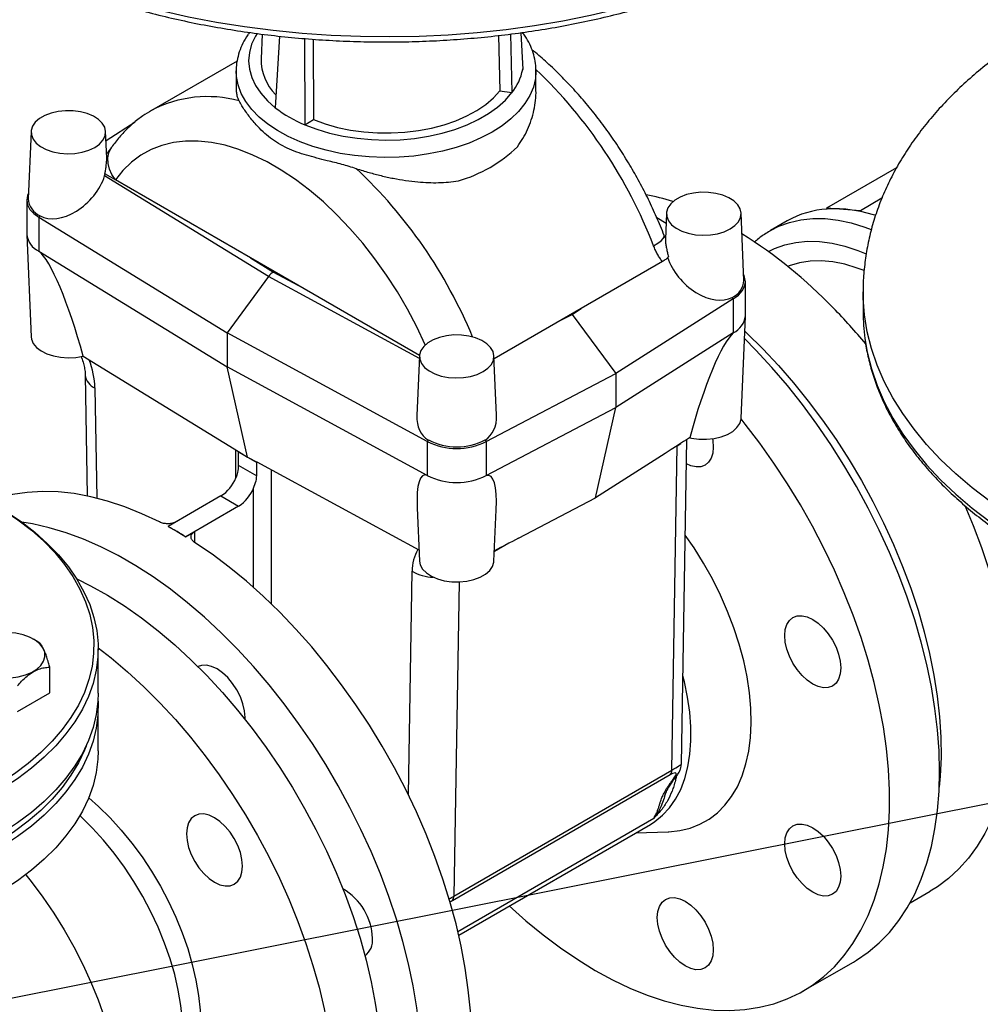
# Model space of a CAD drawing. Units: millimetres. Extents: x 0 to 1277, y 0 to 297.
# Drawn here: x 147 to 158, y 242 to 254 of the extents above; entities that cross this region are included whole.
import ezdxf

# ---------------------------------------------------------------- set-up
doc = ezdxf.new("R2010")
doc.units = ezdxf.units.MM
doc.linetypes.add('SLD-Sólida', pattern=[0])
doc.layers.add('COTAS_', color=5, linetype='SLD-Sólida')
doc.styles.get("Standard").update_dxf_attribs({"font": 'ARIALN.TTF'})
doc.dimstyles.new('SLDDIMSTYLE0', dxfattribs={"dimtxt": 0.18, "dimasz": 3.302, "dimexe": 0, "dimexo": 0.0625, "dimgap": 0, "dimtad": 0, "dimtih": 1, "dimtoh": 1, "dimdec": 0, "dimrnd": 1e-09, "dimzin": 0, "dimdsep": 46, "dimtxsty": 'Standard', "dimsah": 1, "dimcen": 0.09, "dimadec": 0, "dimazin": 0, "dimtfac": 3.302, "dimtdec": 0, "dimtofl": 0, "dimtmove": 0, "dimatfit": 3, "dimfxl": 1, "dimfrac": 2, "dimtolj": 1, "dimtzin": 0, "dimarcsym": 0})

msp = doc.modelspace()

# ---------------------------------------------------------------- linework, layer by layer
at = {"color": 7, "linetype": 'SLD-Sólida', "lineweight": 25}
for p, q in [((149.771, 253.503), (149.759, 253.204)), ((149.979, 253.478), (149.93, 252.619)), ((150.28, 253.449), (150.283, 252.415)), ((150.386, 253.442), (150.39, 252.476)), ((152.61, 253.486), (152.626, 252.822)), ((152.754, 253.504), (152.772, 252.8)), ((152.88, 253.519), (152.901, 253.078)), ((149.471, 253.179), (148.442, 252.585)), ((149.46, 253.06), (149.46, 252.828)), ((153.06, 252.828), (153.06, 253.06)), ((153.06, 253.06), (153.06, 253.052)), ((152.626, 252.822), (152.771, 252.8)), ((152.771, 252.8), (152.772, 252.8)), ((150.284, 252.415), (150.39, 252.476)), ((147.898, 252.226), (148.248, 252.449)), ((150.283, 252.415), (150.284, 252.415)), ((146.998, 252.332), (146.964, 251.525)), ((147.907, 252.017), (147.893, 252.332)), ((156.553, 251.416), (157.392, 251.901)), ((147.881, 251.8), (147.888, 251.823)), ((149.849, 250.591), (147.881, 251.8)), ((148.01, 251.752), (147.883, 251.826)), ((149.633, 250.815), (148.01, 251.752)), ((156.955, 251.386), (157.214, 251.536)), ((146.946, 251.509), (146.946, 251.1)), ((156.553, 251.416), (156.754, 251.401)), ((156.557, 251.402), (156.553, 251.416)), ((147.105, 251.322), (147.092, 251.305)), ((147.092, 251.305), (149.351, 249.917)), ((147.092, 251.305), (147.092, 250.896)), ((154.622, 251.229), (154.511, 251.297)), ((154.628, 251.352), (154.614, 251.036)), ((155.557, 250.546), (155.522, 251.352)), ((156.754, 251.401), (156.955, 251.386)), ((156.955, 251.386), (156.959, 251.372)), ((156.078, 251.26), (155.877, 251.144)), ((146.946, 251.093), (146.998, 249.869)), ((155.869, 251.139), (155.877, 251.144)), ((147.092, 250.896), (149.351, 249.508)), ((150.2, 250.488), (149.633, 250.815)), ((149.633, 250.815), (149.908, 250.646)), ((154.578, 250.771), (153.601, 250.207)), ((149.849, 250.591), (149.351, 249.917)), ((149.908, 250.646), (150.2, 250.488)), ((151.662, 249.644), (150.2, 250.488)), ((155.575, 250.121), (155.575, 250.529)), ((156.988, 250.41), (156.988, 250.165)), ((155.429, 250.325), (154.018, 249.427)), ((155.416, 250.342), (155.429, 250.325)), ((155.429, 250.325), (155.429, 249.917)), ((153.601, 250.207), (153.374, 250.076)), ((153.374, 250.076), (153.493, 250.138)), ((153.493, 250.138), (153.601, 250.207)), ((153.493, 250.138), (154.018, 249.427)), ((155.522, 248.89), (155.575, 250.114)), ((153.374, 250.076), (152.558, 249.604)), ((151.755, 248.613), (149.351, 249.917)), ((149.351, 249.917), (149.351, 249.508)), ((155.429, 249.917), (154.018, 249.019)), ((147.622, 249.638), (149.487, 248.492)), ((151.661, 249.64), (151.631, 248.923)), ((152.587, 248.927), (152.556, 249.64)), ((147.648, 249.409), (147.672, 247.958)), ((151.755, 248.204), (149.351, 249.508)), ((149.596, 248.425), (149.351, 249.508)), ((152.462, 248.613), (154.018, 249.427)), ((154.018, 249.427), (154.018, 249.019)), ((152.462, 248.204), (154.018, 249.019)), ((153.773, 247.935), (154.018, 249.019)), ((151.768, 248.63), (151.755, 248.613)), ((151.755, 248.613), (151.755, 248.204)), ((152.45, 248.63), (152.462, 248.613)), ((152.462, 248.613), (152.462, 248.204)), ((154.806, 244.739), (154.871, 248.634)), ((154.906, 248.656), (154.928, 248.652)), ((149.485, 248.489), (149.485, 248.328)), ((149.485, 248.489), (149.596, 248.425)), ((149.487, 248.492), (149.596, 248.425)), ((154.611, 248.469), (153.773, 247.935)), ((154.69, 244.665), (154.755, 248.558)), ((149.596, 248.425), (149.712, 248.362)), ((149.596, 248.425), (149.707, 248.361)), ((149.707, 248.2), (149.707, 248.361)), ((151.656, 247.308), (149.712, 248.362)), ((149.485, 248.328), (149.707, 248.2)), ((149.278, 247.958), (148.644, 247.592)), ((149.278, 247.958), (149.49, 247.835)), ((152.849, 247.452), (153.773, 247.935)), ((149.49, 247.835), (148.856, 247.469)), ((151.634, 247.814), (151.661, 247.177)), ((152.556, 247.177), (152.583, 247.792)), ((148.644, 247.592), (148.75, 247.531)), ((148.644, 247.592), (148.644, 247.59)), ((148.75, 247.531), (148.856, 247.469)), ((148.856, 247.467), (148.962, 247.529)), ((148.856, 247.469), (148.856, 247.467)), ((147.08, 246.208), (147.027, 246.238)), ((147.803, 245.592), (147.803, 246.123)), ((147.222, 245.596), (147.222, 245.902)), ((146.834, 245.372), (147.222, 245.596)), ((147.803, 244.898), (147.803, 245.428)), ((154.672, 244.61), (152.056, 243.099)), ((152.074, 243.155), (154.69, 244.665)), ((154.477, 244.091), (154.476, 244.091)), ((152.132, 242.687), (154.435, 244.016)), ((154.258, 243.914), (154.648, 243.928)), ((157.552, 243.073), (157.795, 243.213)), ((156.27, 242.016), (156.871, 242.363))]:
    msp.add_line(p, q, dxfattribs=at)
at = {"color": 8, "linetype": 'SLD-Sólida', "lineweight": 25}
for p, q in [((152.9, 253.078), (152.902, 253.087)), ((151.66, 249.609), (149.849, 250.591)), ((147.765, 249.252), (147.787, 247.932)), ((154.755, 248.558), (154.8, 248.589)), ((149.457, 248.175), (149.457, 248.51)), ((154.755, 248.558), (154.714, 248.535)), ((149.881, 248.27), (149.881, 246.663)), ((149.669, 246.859), (149.669, 248.053)), ((148.962, 247.529), (148.962, 247.401)), ((152.734, 247.392), (152.561, 247.292)), ((151.529, 244.369), (151.573, 247.054)), ((152.137, 246.926), (152.074, 243.155)), ((152.121, 242.731), (154.476, 244.091))]:
    msp.add_line(p, q, dxfattribs=at)
at = {"color": 8, "linetype": 'SLD-Sólida', "lineweight": 25, "flags": 128}
for points in [[(144.282, 257.195), (144.31, 257.032), (144.361, 256.831), (144.429, 256.631), (144.514, 256.434), (144.617, 256.24), (144.736, 256.049), (144.871, 255.862), (145.023, 255.678), (145.191, 255.5), (145.374, 255.326), (145.571, 255.158), (145.784, 254.996), (146.01, 254.84), (146.249, 254.692), (146.501, 254.55), (146.765, 254.415), (147.04, 254.289), (147.326, 254.171), (147.622, 254.061), (147.927, 253.96), (148.24, 253.867), (148.561, 253.784), (148.889, 253.711), (149.223, 253.647), (149.562, 253.593), (149.905, 253.548), (150.252, 253.514), (150.602, 253.49), (150.953, 253.476), (151.304, 253.472), (151.656, 253.478), (152.007, 253.495), (152.355, 253.522), (152.701, 253.558), (153.044, 253.605), (153.382, 253.662), (153.714, 253.728), (154.04, 253.804), (154.36, 253.89), (154.671, 253.984), (154.974, 254.087), (155.267, 254.199), (155.551, 254.32), (155.823, 254.448), (156.084, 254.585), (156.333, 254.728), (156.569, 254.879), (156.791, 255.036), (157, 255.2), (157.194, 255.369), (157.373, 255.544), (157.537, 255.724), (157.685, 255.908), (157.816, 256.096), (157.931, 256.288), (158.029, 256.483), (158.11, 256.681), (158.174, 256.881), (158.22, 257.082), (158.239, 257.198)], [(149.711, 253.511), (149.691, 253.477), (149.646, 253.38), (149.619, 253.281), (149.61, 253.181), (149.62, 253.081), (149.647, 252.982), (149.693, 252.885), (149.756, 252.792), (149.835, 252.703), (149.93, 252.619)], [(152.533, 252.325), (152.4, 252.256), (152.256, 252.194), (152.101, 252.142), (151.939, 252.098), (151.769, 252.064), (151.595, 252.039), (151.417, 252.025), (151.238, 252.021), (151.059, 252.028), (150.882, 252.044), (150.708, 252.071), (150.541, 252.108), (150.38, 252.154), (150.228, 252.209), (150.086, 252.273), (149.956, 252.344), (149.839, 252.423), (149.736, 252.507), (149.648, 252.598), (149.577, 252.693), (149.522, 252.791), (149.484, 252.893), (149.464, 252.995), (149.46, 253.062)], [(153.06, 253.052), (153.053, 252.97), (153.029, 252.867), (152.987, 252.766), (152.928, 252.669), (152.852, 252.575), (152.76, 252.486), (152.654, 252.402), (152.533, 252.325)], [(148.01, 251.752), (147.968, 251.815), (147.938, 251.881), (147.922, 251.949), (147.92, 252.016), (147.932, 252.078), (147.959, 252.135), (147.967, 252.147)], [(151.731, 249.772), (151.63, 249.987), (151.518, 250.2), (151.396, 250.408), (151.265, 250.61), (151.126, 250.805), (150.98, 250.991), (150.827, 251.168), (150.669, 251.333), (150.507, 251.487), (150.341, 251.628), (150.172, 251.756), (150.002, 251.87), (149.831, 251.968), (149.661, 252.051), (149.493, 252.118), (149.327, 252.169), (149.164, 252.202), (149.006, 252.219), (148.854, 252.219), (148.707, 252.201), (148.569, 252.167), (148.438, 252.116), (148.316, 252.049), (148.203, 251.965), (148.101, 251.866), (148.01, 251.752)], [(155.877, 251.144), (155.977, 251.195), (156.106, 251.242), (156.242, 251.273), (156.385, 251.288), (156.534, 251.287), (156.688, 251.269), (156.846, 251.235), (157.008, 251.186), (157.085, 251.157)], [(154.472, 250.961), (154.523, 250.993), (154.562, 251.022), (154.588, 251.048), (154.601, 251.07), (154.6, 251.084)], [(155.852, 250.891), (155.925, 250.927), (156.049, 250.972), (156.181, 251.002), (156.32, 251.015), (156.465, 251.012), (156.615, 250.993), (156.769, 250.958), (156.926, 250.906), (157.025, 250.866)], [(170.988, 250.408), (170.988, 250.385), (170.977, 250.182), (170.948, 249.979), (170.902, 249.778), (170.838, 249.578), (170.757, 249.381), (170.659, 249.186), (170.544, 248.994), (170.413, 248.805), (170.265, 248.621), (170.101, 248.441), (169.922, 248.266), (169.728, 248.097), (169.519, 247.933), (169.297, 247.776), (169.061, 247.625), (168.812, 247.482), (168.551, 247.346), (168.279, 247.217), (167.995, 247.097), (167.702, 246.985), (167.399, 246.881), (167.088, 246.787), (166.768, 246.701), (166.442, 246.626), (166.109, 246.559), (165.772, 246.502), (165.429, 246.456), (165.083, 246.419), (164.735, 246.392), (164.384, 246.376), (164.032, 246.369), (163.68, 246.373), (163.329, 246.387), (162.98, 246.411), (162.633, 246.446), (162.29, 246.49), (161.951, 246.544), (161.617, 246.608), (161.289, 246.682), (160.968, 246.765), (160.655, 246.857), (160.35, 246.958), (160.054, 247.068), (159.768, 247.186), (159.492, 247.313), (159.229, 247.447), (158.977, 247.589), (158.737, 247.738), (158.512, 247.893), (158.299, 248.055), (158.102, 248.223), (157.919, 248.397), (157.751, 248.576), (157.599, 248.759), (157.464, 248.946), (157.345, 249.137), (157.242, 249.332), (157.157, 249.529), (157.089, 249.728), (157.038, 249.929), (157.005, 250.131), (156.989, 250.334), (156.988, 250.41)], [(157.01, 249.847), (157.038, 249.684), (157.089, 249.483), (157.157, 249.284), (157.242, 249.087), (157.345, 248.892), (157.464, 248.701), (157.599, 248.514), (157.751, 248.331), (157.919, 248.152), (158.102, 247.979), (158.299, 247.811), (158.512, 247.648), (158.737, 247.493), (158.977, 247.344), (159.229, 247.202), (159.492, 247.068), (159.768, 246.941), (160.054, 246.823), (160.35, 246.713), (160.655, 246.612), (160.968, 246.52), (161.289, 246.437), (161.617, 246.363), (161.951, 246.299), (162.29, 246.245), (162.633, 246.201), (162.98, 246.166), (163.329, 246.142), (163.68, 246.128), (164.032, 246.124), (164.384, 246.131), (164.735, 246.147), (165.083, 246.174), (165.429, 246.211), (165.772, 246.258), (166.109, 246.314), (166.442, 246.381), (166.768, 246.457), (167.088, 246.542), (167.399, 246.636), (167.702, 246.74), (167.995, 246.852), (168.279, 246.972), (168.551, 247.101), (168.812, 247.237), (169.061, 247.38), (169.297, 247.531), (169.519, 247.688), (169.728, 247.852), (169.922, 248.021), (170.101, 248.196), (170.265, 248.376), (170.413, 248.56), (170.544, 248.749), (170.659, 248.941), (170.757, 249.136), (170.838, 249.333), (170.902, 249.533), (170.948, 249.734), (170.967, 249.85)], [(154.729, 244.569), (154.717, 244.557), (154.699, 244.543)], [(154.605, 244.348), (154.6, 244.332), (154.581, 244.278), (154.559, 244.225), (154.531, 244.172), (154.512, 244.142), (154.491, 244.111), (154.488, 244.107), (154.477, 244.092), (154.477, 244.091), (154.476, 244.091), (154.476, 244.091), (154.476, 244.091), (154.476, 244.091), (154.476, 244.091), (154.476, 244.091), (154.477, 244.091), (154.477, 244.091), (154.477, 244.091)], [(148.313, 240.367), (148.339, 240.382), (148.436, 240.454), (148.524, 240.54), (148.601, 240.64), (148.667, 240.753), (148.722, 240.879), (148.765, 241.017), (148.796, 241.165), (148.815, 241.322), (148.821, 241.489), (148.815, 241.662), (148.796, 241.841), (148.765, 242.025), (148.722, 242.212), (148.667, 242.401), (148.601, 242.591), (148.524, 242.78), (148.436, 242.967), (148.339, 243.151), (148.233, 243.33), (148.119, 243.502), (147.997, 243.668), (147.868, 243.825), (147.734, 243.972), (147.596, 244.109), (147.584, 244.12)], [(146.933, 243.41), (146.999, 243.328), (147.139, 243.142), (147.271, 242.949), (147.396, 242.749), (147.512, 242.545), (147.619, 242.335), (147.716, 242.123), (147.803, 241.909), (147.879, 241.694), (147.943, 241.479), (147.996, 241.266), (148.038, 241.056), (148.067, 240.85), (148.084, 240.648), (148.089, 240.454), (148.088, 240.448)]]:
    msp.add_lwpolyline(points, dxfattribs=at)
at = {"color": 7, "linetype": 'SLD-Sólida', "lineweight": 25, "flags": 128}
for points in [[(150.284, 252.415), (150.429, 252.36), (150.583, 252.314), (150.745, 252.278), (150.913, 252.252), (151.084, 252.236), (151.258, 252.23), (151.431, 252.235), (151.603, 252.251), (151.771, 252.277), (151.933, 252.313), (152.087, 252.358), (152.233, 252.413), (152.368, 252.477), (152.49, 252.548), (152.599, 252.626), (152.693, 252.71), (152.771, 252.8)], [(150.39, 252.476), (150.529, 252.425), (150.678, 252.383), (150.833, 252.351), (150.994, 252.329), (151.158, 252.318), (151.323, 252.316), (151.487, 252.326), (151.649, 252.345), (151.806, 252.375), (151.956, 252.414), (152.098, 252.463), (152.23, 252.52), (152.35, 252.586), (152.457, 252.659), (152.549, 252.738), (152.626, 252.822)], [(147.762, 252.143), (147.819, 252.183), (147.861, 252.229), (147.886, 252.28), (147.893, 252.332), (147.882, 252.384), (147.852, 252.433), (147.806, 252.478), (147.746, 252.517), (147.673, 252.548), (147.59, 252.57), (147.502, 252.582), (147.412, 252.583), (147.322, 252.574), (147.238, 252.554), (147.163, 252.526), (147.099, 252.489), (147.049, 252.445), (147.015, 252.396), (146.999, 252.345), (147.002, 252.293), (147.022, 252.242), (147.06, 252.194), (147.113, 252.152), (147.181, 252.117), (147.259, 252.09), (147.344, 252.074), (147.434, 252.067), (147.525, 252.071), (147.612, 252.085), (147.692, 252.11), (147.762, 252.143)], [(146.966, 251.591), (146.955, 251.565), (146.946, 251.509), (146.955, 251.452), (146.984, 251.398), (147.03, 251.348), (147.092, 251.305)], [(155.392, 251.163), (155.449, 251.203), (155.491, 251.25), (155.516, 251.3), (155.522, 251.352), (155.511, 251.404), (155.482, 251.453), (155.436, 251.499), (155.375, 251.537), (155.302, 251.568), (155.22, 251.59), (155.132, 251.602), (155.041, 251.603), (154.952, 251.594), (154.868, 251.575), (154.792, 251.546), (154.728, 251.509), (154.678, 251.465), (154.645, 251.417), (154.629, 251.365), (154.631, 251.313), (154.651, 251.262), (154.689, 251.214), (154.743, 251.172), (154.81, 251.137), (154.888, 251.111), (154.974, 251.094), (155.064, 251.087), (155.154, 251.091), (155.241, 251.106), (155.321, 251.13), (155.392, 251.163)], [(157.134, 251.327), (157.114, 251.333), (156.959, 251.372)], [(156.999, 250.664), (156.918, 250.694), (156.77, 250.739), (156.626, 250.767), (156.486, 250.779), (156.351, 250.776), (156.223, 250.756), (156.101, 250.721), (156.083, 250.714)], [(155.429, 250.325), (155.491, 250.369), (155.537, 250.419), (155.565, 250.473), (155.575, 250.529), (155.565, 250.585), (155.554, 250.611)], [(152.425, 249.451), (152.483, 249.491), (152.525, 249.537), (152.549, 249.588), (152.556, 249.64), (152.545, 249.692), (152.516, 249.741), (152.47, 249.786), (152.409, 249.825), (152.336, 249.856), (152.254, 249.878), (152.165, 249.89), (152.075, 249.891), (151.986, 249.882), (151.902, 249.862), (151.826, 249.834), (151.762, 249.797), (151.712, 249.753), (151.678, 249.704), (151.663, 249.653), (151.665, 249.601), (151.685, 249.55), (151.723, 249.502), (151.777, 249.46), (151.844, 249.425), (151.922, 249.398), (152.008, 249.382), (152.098, 249.375), (152.188, 249.379), (152.275, 249.393), (152.355, 249.417), (152.425, 249.451)], [(155.567, 249.935), (155.59, 249.913), (155.783, 249.724)], [(146.998, 249.869), (147.002, 249.84), (147.024, 249.789), (147.063, 249.742), (147.118, 249.7), (147.187, 249.665), (147.266, 249.639), (147.353, 249.623), (147.444, 249.617), (147.535, 249.622), (147.622, 249.638)], [(157.907, 244.652), (157.901, 244.898), (157.882, 245.149), (157.851, 245.406), (157.808, 245.668), (157.753, 245.933), (157.686, 246.201), (157.607, 246.471), (157.517, 246.742), (157.416, 247.012), (157.304, 247.281), (157.182, 247.548), (157.05, 247.812), (156.908, 248.072), (156.758, 248.328), (156.599, 248.577), (156.433, 248.82), (156.259, 249.056), (156.079, 249.283), (155.892, 249.501), (155.7, 249.709), (155.564, 249.849)], [(155.783, 249.724), (155.971, 249.525), (156.153, 249.315), (156.33, 249.096), (156.501, 248.869), (156.664, 248.634), (156.819, 248.392), (156.967, 248.144), (157.105, 247.892), (157.234, 247.635), (157.353, 247.375), (157.462, 247.113), (157.56, 246.851), (157.647, 246.588), (157.723, 246.325), (157.787, 246.065), (157.839, 245.807), (157.878, 245.554), (157.906, 245.305), (157.921, 245.061), (157.924, 244.824), (157.915, 244.595), (157.903, 244.461)], [(152.739, 243.037), (152.94, 242.857), (153.145, 242.689), (153.353, 242.533), (153.561, 242.392), (153.771, 242.263), (153.98, 242.15), (154.189, 242.051), (154.396, 241.967), (154.601, 241.898), (154.803, 241.845), (155.001, 241.808), (155.196, 241.787), (155.385, 241.782), (155.568, 241.793), (155.745, 241.82), (155.916, 241.862), (156.078, 241.921), (156.233, 241.995), (156.379, 242.084), (156.516, 242.188), (156.643, 242.307), (156.76, 242.44), (156.866, 242.587), (156.962, 242.747), (157.047, 242.92), (157.12, 243.104), (157.181, 243.3), (157.23, 243.507), (157.267, 243.723), (157.292, 243.949), (157.305, 244.184), (157.305, 244.425), (157.292, 244.674), (157.268, 244.928), (157.231, 245.188), (157.182, 245.451), (157.12, 245.718), (157.048, 245.987), (156.963, 246.257), (156.868, 246.528), (156.761, 246.797), (156.644, 247.066), (156.517, 247.331), (156.381, 247.594), (156.235, 247.851), (156.08, 248.104), (155.918, 248.35), (155.748, 248.59), (155.571, 248.821), (155.522, 248.882)], [(154.928, 248.652), (155.017, 248.64), (155.108, 248.638), (155.198, 248.647), (155.283, 248.667), (155.359, 248.696), (155.423, 248.733), (155.473, 248.778), (155.506, 248.827), (155.522, 248.879), (155.522, 248.89)], [(155.179, 248.645), (155.182, 248.624), (155.189, 248.545), (155.182, 248.473), (155.163, 248.411), (155.132, 248.362), (155.09, 248.327), (155.04, 248.309), (154.982, 248.306), (154.918, 248.321), (154.866, 248.344)], [(146.252, 248.021), (146.273, 248.011), (146.474, 247.905), (146.663, 247.793), (146.84, 247.673), (147.002, 247.547), (147.15, 247.415), (147.283, 247.278), (147.4, 247.136), (147.501, 246.991), (147.585, 246.841), (147.653, 246.689), (147.703, 246.535), (147.736, 246.379), (147.752, 246.222), (147.749, 246.065), (147.73, 245.909), (147.692, 245.753), (147.638, 245.599), (147.566, 245.448), (147.477, 245.299), (147.372, 245.155), (147.251, 245.014), (147.114, 244.878), (146.963, 244.748), (146.797, 244.623), (146.617, 244.505), (146.425, 244.394), (146.221, 244.291), (146.005, 244.195), (145.779, 244.107), (145.544, 244.029), (145.3, 243.959), (145.05, 243.898), (144.792, 243.847), (144.53, 243.805), (144.264, 243.774), (143.994, 243.752), (143.723, 243.741), (143.451, 243.739), (143.179, 243.748), (142.909, 243.767), (142.642, 243.796), (142.378, 243.835), (142.12, 243.884), (141.867, 243.943), (141.622, 244.01), (141.385, 244.087), (141.156, 244.172), (140.938, 244.266), (140.731, 244.368), (140.535, 244.477), (140.353, 244.593), (140.183, 244.716), (140.028, 244.845), (139.888, 244.98), (139.762, 245.119), (139.653, 245.263), (139.561, 245.41), (139.484, 245.561), (139.425, 245.714), (139.384, 245.87), (139.36, 246.026), (139.353, 246.183), (139.364, 246.34), (139.393, 246.496), (139.439, 246.651), (139.502, 246.804), (139.582, 246.954), (139.679, 247.1), (139.792, 247.243), (139.921, 247.381), (140.065, 247.515), (140.224, 247.642), (140.397, 247.763), (140.583, 247.878), (140.583, 247.878)], [(148.538, 247.646), (148.329, 247.744), (148.122, 247.828), (147.917, 247.896), (147.715, 247.949), (147.517, 247.986), (147.323, 248.007), (147.134, 248.012), (146.95, 248.001), (146.773, 247.974), (146.603, 247.931), (146.495, 247.894)], [(146.559, 247.857), (146.7, 247.771), (146.879, 247.65), (147.043, 247.523), (147.193, 247.389), (147.327, 247.251), (147.446, 247.107), (147.548, 246.96), (147.633, 246.809), (147.702, 246.655), (147.753, 246.499), (147.786, 246.341), (147.802, 246.182), (147.799, 246.023), (147.779, 245.865), (147.742, 245.707), (147.686, 245.552), (147.614, 245.398), (147.524, 245.248), (147.417, 245.102), (147.295, 244.959), (147.157, 244.822), (147.003, 244.69), (146.835, 244.564), (146.654, 244.445), (146.459, 244.332), (146.252, 244.228), (146.034, 244.131), (145.806, 244.042), (145.568, 243.962), (145.321, 243.892), (145.067, 243.83), (144.807, 243.778), (144.542, 243.736), (144.272, 243.704), (143.999, 243.683), (143.725, 243.671), (143.45, 243.67), (143.175, 243.679), (142.902, 243.698), (142.631, 243.727), (142.364, 243.767), (142.103, 243.816), (141.847, 243.875), (141.599, 243.944), (141.359, 244.021), (141.128, 244.108), (140.907, 244.203), (140.697, 244.305), (140.499, 244.416), (140.314, 244.534), (140.143, 244.658), (139.986, 244.789), (139.844, 244.925), (139.717, 245.066), (139.607, 245.211), (139.513, 245.361), (139.436, 245.513), (139.376, 245.668), (139.334, 245.825), (139.31, 245.984), (139.303, 246.142), (139.314, 246.301), (139.343, 246.459), (139.39, 246.616), (139.454, 246.77), (139.535, 246.922), (139.633, 247.071), (139.748, 247.215), (139.878, 247.355), (140.024, 247.49), (140.185, 247.619), (140.359, 247.741), (140.548, 247.857), (140.548, 247.857)], [(158.211, 247.844), (158.31, 247.603), (158.408, 247.34), (158.496, 247.077), (158.571, 246.815), (158.635, 246.555), (158.687, 246.297), (158.727, 246.043), (158.755, 245.794), (158.77, 245.551), (158.773, 245.314), (158.763, 245.084), (158.741, 244.863), (158.707, 244.651), (158.661, 244.449), (158.602, 244.257), (158.532, 244.076), (158.45, 243.908), (158.357, 243.752), (158.253, 243.61), (158.139, 243.481), (158.015, 243.367), (157.881, 243.267), (157.795, 243.213)], [(151.685, 241.06), (151.678, 241.305), (151.66, 241.557), (151.629, 241.814), (151.586, 242.076), (151.53, 242.341), (151.463, 242.609), (151.385, 242.879), (151.294, 243.149), (151.193, 243.42), (151.081, 243.689), (150.959, 243.956), (150.827, 244.22), (150.686, 244.48), (150.535, 244.736), (150.377, 244.985), (150.21, 245.228), (150.036, 245.464), (149.856, 245.691), (149.67, 245.909), (149.478, 246.117), (149.281, 246.315), (149.081, 246.501), (148.877, 246.676), (148.671, 246.838), (148.463, 246.986), (148.254, 247.121), (148.044, 247.242), (147.835, 247.349), (147.627, 247.44), (147.421, 247.516), (147.217, 247.577), (147.017, 247.622), (146.888, 247.643)], [(151.25, 239.118), (151.358, 239.186), (151.495, 239.29), (151.622, 239.409), (151.739, 239.542), (151.846, 239.689), (151.941, 239.849), (152.026, 240.021), (152.099, 240.206), (152.16, 240.402), (152.209, 240.608), (152.247, 240.825), (152.271, 241.051), (152.284, 241.285), (152.284, 241.527), (152.272, 241.776), (152.247, 242.03), (152.21, 242.29), (152.161, 242.553), (152.1, 242.82), (152.027, 243.089), (151.943, 243.359), (151.847, 243.629), (151.741, 243.899), (151.624, 244.167), (151.497, 244.433), (151.36, 244.695), (151.214, 244.953), (151.06, 245.206), (150.897, 245.452), (150.727, 245.691), (150.55, 245.923), (150.367, 246.146), (150.177, 246.359), (149.983, 246.562), (149.785, 246.754), (149.583, 246.935), (149.378, 247.103), (149.171, 247.259), (148.962, 247.401)], [(154.648, 243.928), (154.654, 243.928), (154.786, 243.941), (154.912, 243.971), (155.029, 244.017), (155.139, 244.078), (155.239, 244.154), (155.329, 244.245), (155.409, 244.35), (155.478, 244.468), (155.535, 244.599), (155.581, 244.742), (155.614, 244.896), (155.636, 245.059), (155.644, 245.23), (155.64, 245.41), (155.624, 245.595), (155.595, 245.786), (155.554, 245.98), (155.501, 246.177), (155.437, 246.374), (155.361, 246.572), (155.275, 246.768), (155.178, 246.962), (155.073, 247.151), (154.958, 247.335), (154.852, 247.489)], [(151.661, 247.177), (151.671, 247.13), (151.699, 247.08), (151.744, 247.034), (151.804, 246.994), (151.877, 246.963), (151.959, 246.94), (152.048, 246.928), (152.139, 246.926), (152.229, 246.935), (152.314, 246.954), (152.39, 246.983), (152.455, 247.02), (152.505, 247.064), (152.539, 247.113), (152.555, 247.165), (152.556, 247.177)], [(147.546, 246.963), (147.713, 246.88), (147.917, 246.766), (148.121, 246.638), (148.323, 246.496), (148.524, 246.34), (148.723, 246.172), (148.918, 245.992), (149.109, 245.801), (149.296, 245.599), (149.478, 245.387), (149.653, 245.166), (149.822, 244.937), (149.983, 244.7), (150.137, 244.457), (150.282, 244.208), (150.418, 243.954), (150.545, 243.697), (150.662, 243.437), (150.768, 243.174), (150.864, 242.911), (150.948, 242.649), (151.021, 242.387), (151.082, 242.127), (151.131, 241.87), (151.169, 241.617), (151.193, 241.369), (151.206, 241.127), (151.206, 240.892), (151.193, 240.664), (151.169, 240.445), (151.131, 240.235), (151.082, 240.035), (151.021, 239.846), (150.948, 239.668), (150.864, 239.503), (150.768, 239.35), (150.662, 239.211), (150.545, 239.086), (150.418, 238.974), (150.282, 238.878), (150.229, 238.846)], [(156.048, 246.281), (156.054, 246.353), (156.073, 246.415), (156.104, 246.464), (156.146, 246.499), (156.197, 246.518), (156.255, 246.52), (156.318, 246.506), (156.384, 246.475), (156.449, 246.43), (156.512, 246.372), (156.57, 246.302), (156.621, 246.225), (156.663, 246.142), (156.694, 246.057), (156.713, 245.973), (156.72, 245.894), (156.713, 245.822), (156.694, 245.76), (156.663, 245.711), (156.621, 245.676), (156.57, 245.657), (156.512, 245.655), (156.449, 245.669), (156.384, 245.7), (156.318, 245.745), (156.255, 245.803), (156.197, 245.873), (156.146, 245.95), (156.104, 246.033), (156.073, 246.118), (156.054, 246.202), (156.048, 246.281)], [(147.149, 245.974), (147.165, 246.027), (147.162, 246.081), (147.14, 246.133), (147.102, 246.182), (147.048, 246.225), (146.98, 246.262), (146.902, 246.29), (146.815, 246.309), (146.723, 246.318), (146.63, 246.316), (146.54, 246.304), (146.455, 246.282), (146.38, 246.251), (146.316, 246.212), (146.267, 246.166), (146.235, 246.116), (146.22, 246.063), (146.223, 246.01), (146.244, 245.957), (146.282, 245.909), (146.336, 245.865), (146.404, 245.828), (146.483, 245.8), (146.57, 245.781), (146.661, 245.772), (146.754, 245.774), (146.844, 245.786), (146.929, 245.809), (147.004, 245.84), (147.068, 245.879), (147.117, 245.924), (147.149, 245.974)], [(147.803, 246.135), (147.959, 246.014), (148.157, 245.846), (148.352, 245.666), (148.544, 245.475), (148.73, 245.273), (148.912, 245.061), (149.087, 244.84), (149.256, 244.61), (149.418, 244.374), (149.571, 244.13), (149.716, 243.881), (149.853, 243.628), (149.979, 243.37), (150.096, 243.11), (150.202, 242.848), (150.298, 242.585), (150.382, 242.322), (150.455, 242.06), (150.517, 241.8), (150.566, 241.544), (150.603, 241.291), (150.628, 241.043), (150.64, 240.801), (150.64, 240.566), (150.628, 240.338), (150.603, 240.119), (150.566, 239.909), (150.517, 239.709), (150.455, 239.52), (150.382, 239.342), (150.298, 239.176), (150.202, 239.024), (150.096, 238.884), (149.979, 238.759), (149.853, 238.648), (149.716, 238.551), (149.571, 238.47), (149.418, 238.404), (149.256, 238.354), (149.087, 238.32), (148.912, 238.301), (148.73, 238.299), (148.544, 238.312), (148.352, 238.342), (148.157, 238.387), (147.959, 238.449), (147.758, 238.525), (147.659, 238.568)], [(149.567, 245.277), (149.567, 245.3), (149.561, 245.379), (149.542, 245.463), (149.511, 245.548), (149.469, 245.631), (149.418, 245.708), (149.36, 245.778), (149.297, 245.836), (149.231, 245.881), (149.166, 245.912), (149.103, 245.926), (149.045, 245.924), (149.003, 245.91)], [(154.435, 244.016), (154.488, 244.05), (154.581, 244.125), (154.664, 244.215), (154.737, 244.319), (154.798, 244.436), (154.847, 244.566), (154.884, 244.707), (154.908, 244.858), (154.92, 245.019), (154.92, 245.187), (154.906, 245.362), (154.88, 245.543), (154.842, 245.727), (154.824, 245.798)], [(147.803, 245.592), (147.799, 245.493), (147.779, 245.334), (147.742, 245.177), (147.686, 245.021), (147.614, 244.868), (147.524, 244.718), (147.417, 244.571), (147.295, 244.429), (147.157, 244.291), (147.003, 244.159), (146.835, 244.033), (146.654, 243.914), (146.459, 243.802), (146.252, 243.697), (146.034, 243.6), (145.806, 243.511), (145.568, 243.432), (145.321, 243.361), (145.067, 243.299), (144.807, 243.248), (144.542, 243.206), (144.272, 243.174), (143.999, 243.152), (143.725, 243.14), (143.45, 243.139), (143.175, 243.148), (142.902, 243.167), (142.631, 243.197), (142.364, 243.236), (142.103, 243.286), (141.847, 243.345), (141.599, 243.413), (141.359, 243.491), (141.128, 243.577), (140.907, 243.672), (140.697, 243.775), (140.499, 243.885), (140.314, 244.003), (140.143, 244.127), (139.986, 244.258), (139.844, 244.394), (139.717, 244.535), (139.607, 244.68), (139.513, 244.83), (139.436, 244.982), (139.376, 245.138), (139.334, 245.295), (139.31, 245.453), (139.303, 245.592)], [(147.8, 245.51), (147.802, 245.488), (147.799, 245.329), (147.779, 245.171), (147.742, 245.013), (147.686, 244.858), (147.614, 244.704), (147.524, 244.554), (147.417, 244.408), (147.295, 244.265), (147.157, 244.128), (147.003, 243.996), (146.835, 243.87), (146.654, 243.751), (146.459, 243.638), (146.252, 243.534), (146.034, 243.437), (145.806, 243.348), (145.568, 243.268), (145.321, 243.197), (145.067, 243.136), (144.807, 243.084), (144.542, 243.042), (144.272, 243.01), (143.999, 242.989), (143.725, 242.977), (143.45, 242.976), (143.175, 242.985), (142.902, 243.004), (142.631, 243.033), (142.364, 243.073), (142.103, 243.122), (141.847, 243.181), (141.599, 243.25), (141.359, 243.327), (141.128, 243.414), (140.907, 243.509), (140.697, 243.611), (140.499, 243.722), (140.314, 243.84), (140.143, 243.964), (139.986, 244.094), (139.844, 244.231), (139.717, 244.372), (139.607, 244.517), (139.513, 244.667), (139.436, 244.819), (139.376, 244.974), (139.334, 245.131), (139.31, 245.29), (139.303, 245.448), (139.305, 245.51)], [(147.658, 244.956), (147.638, 244.905), (147.566, 244.754), (147.477, 244.605), (147.372, 244.46), (147.251, 244.32), (147.114, 244.184), (146.963, 244.054), (146.797, 243.929), (146.617, 243.811), (146.425, 243.7), (146.221, 243.597), (146.005, 243.501), (145.779, 243.413), (145.544, 243.334), (145.3, 243.265), (145.05, 243.204), (144.792, 243.153), (144.53, 243.111), (144.264, 243.08), (143.994, 243.058), (143.723, 243.047), (143.451, 243.045), (143.179, 243.054), (142.909, 243.073), (142.642, 243.102), (142.378, 243.141), (142.12, 243.19), (141.867, 243.249), (141.622, 243.316), (141.385, 243.393), (141.156, 243.478), (140.938, 243.572), (140.731, 243.674), (140.535, 243.783), (140.353, 243.899), (140.183, 244.022), (140.028, 244.151), (139.888, 244.285), (139.762, 244.425), (139.653, 244.569), (139.561, 244.716), (139.484, 244.867), (139.448, 244.956)], [(147.803, 244.898), (147.799, 244.798), (147.779, 244.64), (147.742, 244.483), (147.686, 244.327), (147.614, 244.174), (147.524, 244.023), (147.417, 243.877), (147.295, 243.735), (147.157, 243.597), (147.003, 243.465), (146.835, 243.339), (146.654, 243.22), (146.459, 243.108), (146.252, 243.003), (146.034, 242.906), (145.806, 242.817), (145.568, 242.737), (145.321, 242.667), (145.067, 242.605), (144.807, 242.554), (144.542, 242.512), (144.272, 242.48), (143.999, 242.458), (143.725, 242.446), (143.45, 242.445), (143.175, 242.454), (142.902, 242.473), (142.631, 242.503), (142.364, 242.542), (142.103, 242.591), (141.847, 242.651), (141.599, 242.719), (141.359, 242.797), (141.128, 242.883), (140.907, 242.978), (140.697, 243.081), (140.499, 243.191), (140.314, 243.309), (140.143, 243.433), (139.986, 243.564), (139.844, 243.7), (139.717, 243.841), (139.607, 243.986), (139.513, 244.136), (139.436, 244.288), (139.376, 244.443), (139.334, 244.6), (139.31, 244.759), (139.303, 244.898)], [(156.871, 242.363), (156.908, 242.385), (157.05, 242.482), (157.182, 242.593), (157.304, 242.719), (157.416, 242.86), (157.517, 243.013), (157.607, 243.179), (157.686, 243.358), (157.753, 243.549), (157.808, 243.75), (157.851, 243.962), (157.882, 244.184), (157.901, 244.414), (157.907, 244.652)], [(147.69, 244.336), (147.808, 244.231), (147.946, 244.094), (148.08, 243.947), (148.209, 243.79), (148.331, 243.625), (148.445, 243.452), (148.551, 243.273), (148.648, 243.09), (148.736, 242.903), (148.813, 242.714), (148.879, 242.524), (148.934, 242.335), (148.977, 242.147), (149.008, 241.963), (149.027, 241.784), (149.033, 241.611), (149.027, 241.445), (149.008, 241.287), (148.977, 241.139), (148.934, 241.002), (148.879, 240.876), (148.813, 240.762), (148.736, 240.662), (148.648, 240.576), (148.551, 240.505), (148.525, 240.489)], [(149.536, 243.514), (149.53, 243.594), (149.511, 243.678), (149.48, 243.763), (149.438, 243.845), (149.387, 243.923), (149.329, 243.992), (149.266, 244.051), (149.201, 244.096), (149.135, 244.127), (149.072, 244.141), (149.014, 244.138), (148.963, 244.12), (148.921, 244.085), (148.89, 244.036), (148.871, 243.974), (148.865, 243.902), (148.871, 243.823), (148.89, 243.739), (148.921, 243.654), (148.963, 243.571), (149.014, 243.494), (149.072, 243.424), (149.135, 243.366), (149.201, 243.32), (149.266, 243.29), (149.329, 243.276), (149.387, 243.278), (149.438, 243.297), (149.48, 243.332), (149.511, 243.381), (149.53, 243.442), (149.536, 243.514)], [(156.048, 243.782), (156.054, 243.854), (156.073, 243.915), (156.104, 243.964), (156.146, 243.999), (156.197, 244.018), (156.255, 244.02), (156.318, 244.006), (156.384, 243.976), (156.449, 243.93), (156.512, 243.872), (156.57, 243.803), (156.621, 243.725), (156.663, 243.642), (156.694, 243.557), (156.713, 243.473), (156.72, 243.394), (156.713, 243.322), (156.694, 243.26), (156.663, 243.211), (156.621, 243.176), (156.57, 243.158), (156.512, 243.155), (156.449, 243.17), (156.384, 243.2), (156.318, 243.245), (156.255, 243.304), (156.197, 243.373), (156.146, 243.451), (156.104, 243.534), (156.073, 243.619), (156.054, 243.702), (156.048, 243.782)], [(154.517, 242.898), (154.524, 242.97), (154.543, 243.031), (154.574, 243.081), (154.615, 243.115), (154.666, 243.134), (154.724, 243.136), (154.787, 243.122), (154.853, 243.092), (154.918, 243.046), (154.981, 242.988), (155.04, 242.919), (155.09, 242.841), (155.132, 242.758), (155.163, 242.673), (155.182, 242.589), (155.189, 242.51), (155.182, 242.438), (155.163, 242.376), (155.132, 242.327), (155.09, 242.292), (155.04, 242.274), (154.981, 242.271), (154.918, 242.286), (154.853, 242.316), (154.787, 242.361), (154.724, 242.42), (154.666, 242.489), (154.615, 242.567), (154.574, 242.65), (154.543, 242.735), (154.524, 242.818), (154.517, 242.898)]]:
    msp.add_lwpolyline(points, dxfattribs=at)
at = {"color": 7, "linetype": 'SLD-Sólida', "lineweight": 25}
for centre, radius, start, end in [((150.361, 253.2), 0.602, 179.6545, 224.5172), ((152.245, 253.213), 0.67, 321.8325, 348.3705), ((150.876, 253.849), 1.552, 232.4439, 247.5615), ((151.668, 253.358), 1.681, 285.9114, 314.0833), ((153.833, 248.78), 2.848, 72.1665, 78.9013), ((147.199, 251.537), 0.235, 182.9271, 246.5294), ((156.622, 250.303), 1.101, 93.4048, 119.6465), ((156.649, 250.038), 1.367, 85.6053, 93.8605), ((156.631, 249.801), 1.605, 78.1875, 85.6042), ((147.196, 251.125), 0.251, 185.6948, 245.6253), ((152.494, 246.228), 5.745, 43.9368, 58.0662), ((155.328, 250.554), 0.229, 292.473, 358.0451), ((155.325, 250.146), 0.251, 294.3747, 354.3052), ((151.441, 245.141), 7.258, 39.7779, 44.345), ((159.335, 250.166), 2.347, 180.0117, 187.8034), ((152.109, 249.295), 0.769, 242.6097, 297.3903), ((152.109, 249.288), 0.741, 242.5866, 297.4242), ((149.424, 248.543), 0.0813, 318.6132, 321.1184), ((149.767, 248.158), 0.212, 105.032, 106.3558), ((149.032, 248.343), 0.457, 302.5522, 338.4531), ((152.109, 248.887), 0.769, 242.6097, 297.3903), ((149.244, 248.221), 0.457, 302.5522, 338.4531), ((146.446, 243.54), 4.608, 59.997, 61.5087), ((146.34, 243.357), 4.82, 58.5302, 59.9972), ((154.605, 244.662), 0.0856, 322.0275, 1.9886), ((150.384, 242.623), 0.714, 2.0386, 59.9324), ((151.988, 243.152), 0.0856, 322.0275, 1.9886), ((150.856, 242.626), 0.243, 308.7057, 5.3533)]:
    msp.add_arc(centre, radius, start, end, dxfattribs=at)
at = {"color": 8, "linetype": 'SLD-Sólida', "lineweight": 25}
for centre, radius, start, end in [((149.024, 248.858), 5.84, 21.1109, 46.2892), ((149.114, 251.313), 1.439, 74.5817, 117.7607), ((146.917, 247.643), 5.823, 22.4624, 46.8005), ((146.721, 249.218), 1.045, 1.8989, 21.0031), ((147.843, 249.432), 0.196, 186.7512, 246.78), ((152.063, 247.064), 0.489, 149.1299, 181.1507), ((151.848, 247.547), 0.565, 240.8601, 267.8242)]:
    msp.add_arc(centre, radius, start, end, dxfattribs=at)
at = {"color": 7, "linetype": 'SLD-Sólida', "lineweight": 25}
for centre, major_axis, ratio, start_param, end_param in [((147.438, 251.773), (0.381, 0.417), 0.663081, 3.300622, 5.312026), ((147.398, 249.539), (-0.363, 1.375), 0.170076, 4.739326, 6.070451), ((155.083, 250.794), (-0.384, 0.415), 0.657117, 0.966338, 2.972025), ((149.908, 250.524), (0.075, 0.13), 0.577381, 0.785801, 1.379213), ((155.124, 248.561), (0.368, 1.379), 0.164728, 0.234259, 1.545885), ((152.116, 249.081), (-0.368, 0.426), 0.689951, 3.031825, 3.857805), ((152.101, 249.081), (0.371, 0.424), 0.683977, 2.436124, 3.262586), ((153.274, 247.371), (5.658, 3.666), 0.029914, 1.259009, 1.31301), ((152.064, 246.846), (-0.347, 1.363), 0.188704, 6.146669, 7.016506), ((152.153, 246.846), (0.342, 1.359), 0.193987, 5.528892, 6.397669), ((154.185, 247.896), (6.21, 3.2), 0.03165, 1.771388, 1.818976), ((154.49, 244.403), (0.251, 0.227), 0.156903, 5.537314, 6.913126)]:
    msp.add_ellipse(centre, major_axis=major_axis, ratio=ratio, start_param=start_param, end_param=end_param, dxfattribs=at)
at = {"color": 8, "linetype": 'SLD-Sólida', "lineweight": 25}
for centre, major_axis, ratio, start_param, end_param in [((154.402, 244.522), (0.404, 0.217), 0.030885, 5.490213, 6.26592), ((151.786, 243.012), (0.404, 0.217), 0.030885, 5.30498, 5.490213), ((151.874, 242.892), (0.251, 0.227), 0.156903, 0.629941, 0.773784)]:
    msp.add_ellipse(centre, major_axis=major_axis, ratio=ratio, start_param=start_param, end_param=end_param, dxfattribs=at)
at = {"color": 7, "linetype": 'SLD-Sólida', "lineweight": 25}
for points, knots in [([(144.284, 257.181), (144.286, 257.164), (144.295, 257.082), (144.327, 256.935), (144.381, 256.741), (144.451, 256.55), (144.536, 256.361), (144.637, 256.174), (144.753, 255.99), (144.883, 255.81), (145.028, 255.633), (145.188, 255.461), (145.361, 255.294), (145.548, 255.131), (145.747, 254.974), (145.959, 254.823), (146.184, 254.679), (146.419, 254.541), (146.666, 254.409), (146.923, 254.285), (147.189, 254.168), (147.465, 254.059), (147.749, 253.957), (148.041, 253.864), (148.34, 253.779), (148.646, 253.702), (148.957, 253.634), (149.274, 253.574), (149.595, 253.524), (149.92, 253.482), (150.248, 253.45), (150.578, 253.426), (150.91, 253.412), (151.242, 253.407), (151.575, 253.411), (151.906, 253.424), (152.237, 253.447), (152.565, 253.478), (152.89, 253.519), (153.211, 253.568), (153.529, 253.627), (153.841, 253.694), (154.147, 253.77), (154.447, 253.854), (154.74, 253.947), (155.025, 254.047), (155.302, 254.156), (155.569, 254.272), (155.827, 254.395), (156.075, 254.526), (156.312, 254.663), (156.538, 254.808), (156.751, 254.958), (156.953, 255.115), (157.141, 255.277), (157.316, 255.444), (157.478, 255.616), (157.625, 255.793), (157.757, 255.974), (157.875, 256.159), (157.977, 256.346), (158.064, 256.537), (158.136, 256.729), (158.191, 256.923), (158.224, 257.075), (158.234, 257.163), (158.236, 257.185)], [0, 0, 0, 0, 0.00415, 0.019839, 0.03555, 0.051292, 0.067072, 0.082895, 0.09876, 0.114665, 0.130605, 0.146574, 0.162568, 0.178581, 0.194606, 0.210639, 0.226678, 0.242719, 0.258759, 0.274797, 0.290832, 0.306864, 0.322892, 0.338915, 0.354935, 0.370951, 0.386964, 0.402974, 0.41898, 0.434985, 0.450988, 0.466989, 0.482989, 0.498989, 0.514989, 0.530988, 0.546989, 0.562991, 0.578994, 0.594999, 0.611007, 0.627018, 0.643032, 0.65905, 0.675072, 0.691098, 0.707129, 0.723165, 0.739206, 0.755251, 0.7713, 0.787352, 0.803406, 0.819459, 0.835508, 0.85155, 0.86758, 0.883592, 0.899581, 0.915541, 0.931465, 0.947348, 0.963188, 0.978984, 0.994738, 1, 1, 1, 1]), ([(159.204, 253.634), (159.16, 253.608), (159.034, 253.534), (158.835, 253.406), (158.609, 253.247), (158.396, 253.08), (158.196, 252.906), (158.01, 252.725), (157.838, 252.538), (157.68, 252.345), (157.538, 252.147), (157.412, 251.945), (157.303, 251.74), (157.209, 251.531), (157.132, 251.321), (157.071, 251.108), (157.027, 250.895), (156.999, 250.682), (156.987, 250.519), (156.989, 250.429), (156.99, 250.41)], [0, 0, 0, 0, 0.033, 0.094829, 0.15669, 0.21849, 0.280163, 0.341625, 0.402786, 0.463549, 0.523823, 0.583528, 0.642609, 0.70104, 0.758827, 0.816013, 0.872669, 0.928892, 0.9848, 1, 1, 1, 1]), ([(149.623, 253.522), (149.615, 253.512), (149.583, 253.471), (149.539, 253.393), (149.495, 253.289), (149.469, 253.183), (149.459, 253.107), (149.461, 253.067), (149.461, 253.062)], [0, 0, 0, 0, 0.069685, 0.300883, 0.528328, 0.751695, 0.971555, 1, 1, 1, 1]), ([(153.059, 253.051), (153.059, 253.058), (153.062, 253.1), (153.052, 253.177), (153.028, 253.28), (152.987, 253.381), (152.944, 253.462), (152.909, 253.507), (152.898, 253.522)], [0, 0, 0, 0, 0.041647, 0.254269, 0.466666, 0.680388, 0.896847, 1, 1, 1, 1]), ([(154.6, 251.084), (154.585, 251.122), (154.542, 251.232), (154.462, 251.412), (154.359, 251.623), (154.247, 251.83), (154.126, 252.032), (153.998, 252.229), (153.862, 252.42), (153.72, 252.603), (153.571, 252.778), (153.417, 252.945), (153.257, 253.102), (153.122, 253.225), (153.039, 253.291), (153.012, 253.313)], [0, 0, 0, 0, 0.044279, 0.1274005, 0.2104698, 0.2935049, 0.3765328, 0.4595777, 0.5426613, 0.6258115, 0.7090558, 0.7924214, 0.8759338, 0.9596153, 1, 1, 1, 1]), ([(149.46, 252.828), (149.462, 252.811), (149.464, 252.775), (149.479, 252.732), (149.492, 252.707), (149.496, 252.7)], [0, 0, 0, 0, 0.4129445, 0.8370281, 1, 1, 1, 1]), ([(152.837, 252.151), (152.86, 252.183), (152.907, 252.249), (152.962, 252.357), (153.006, 252.471), (153.038, 252.588), (153.055, 252.707), (153.062, 252.787), (153.06, 252.828), (153.06, 252.828)], [0, 0, 0, 0, 0.163808, 0.328922, 0.4979, 0.668114, 0.831884, 0.99669, 1, 1, 1, 1]), ([(150.903, 251.887), (150.874, 251.896), (150.816, 251.914), (150.729, 251.938), (150.641, 251.961), (150.54, 251.986), (150.427, 252.015), (150.304, 252.048), (150.186, 252.085), (150.073, 252.131), (149.968, 252.187), (149.87, 252.254), (149.781, 252.33), (149.708, 252.405), (149.649, 252.473), (149.603, 252.533), (149.562, 252.59), (149.525, 252.649), (149.506, 252.681), (149.496, 252.7)], [0, 0, 0, 0, 0.042837, 0.085984, 0.129969, 0.17419, 0.2404, 0.307128, 0.375143, 0.443601, 0.51192, 0.580831, 0.651373, 0.722409, 0.774259, 0.826353, 0.879343, 0.932737, 1, 1, 1, 1]), ([(148.445, 252.585), (148.409, 252.564), (148.331, 252.518), (148.219, 252.43), (148.109, 252.325), (148.026, 252.228), (147.981, 252.166), (147.966, 252.146)], [0, 0, 0, 0, 0.189062, 0.421044, 0.653462, 0.887397, 1, 1, 1, 1]), ([(147.966, 252.146), (147.961, 252.139), (147.95, 252.124), (147.93, 252.097), (147.911, 252.075), (147.904, 252.067)], [0, 0, 0, 0, 0.3165941, 0.756658, 1, 1, 1, 1]), ([(147.883, 251.826), (147.884, 251.829), (147.886, 251.835), (147.889, 251.848), (147.893, 251.868), (147.897, 251.893), (147.9, 251.921), (147.903, 251.948), (147.905, 251.973), (147.906, 251.994), (147.907, 252.008), (147.907, 252.015), (147.906, 252.017)], [0, 0, 0, 0, 0.04888, 0.09913, 0.202593, 0.333928, 0.46537, 0.597482, 0.731706, 0.832261, 0.936688, 1, 1, 1, 1]), ([(150.903, 251.887), (150.954, 251.871), (151.053, 251.841), (151.201, 251.802), (151.348, 251.77), (151.496, 251.744), (151.636, 251.727), (151.767, 251.719), (151.89, 251.718), (152.011, 251.724), (152.089, 251.736), (152.129, 251.742)], [0, 0, 0, 0, 0.122375, 0.23786, 0.354059, 0.472479, 0.591669, 0.692371, 0.793585, 0.896482, 1, 1, 1, 1]), ([(154.615, 251.053), (154.612, 251.057), (154.608, 251.065), (154.603, 251.078), (154.601, 251.084)], [0, 0, 0, 0, 0.483535, 1, 1, 1, 1]), ([(155.869, 251.137), (155.847, 251.124), (155.786, 251.089), (155.724, 251.043), (155.687, 251.007), (155.683, 251.003)], [0, 0, 0, 0, 0.3326962, 0.92757, 1, 1, 1, 1]), ([(154.578, 250.771), (154.577, 250.772), (154.566, 250.786), (154.551, 250.807), (154.532, 250.837), (154.519, 250.86), (154.506, 250.884), (154.494, 250.909), (154.483, 250.935), (154.476, 250.952), (154.472, 250.961)], [0, 0, 0, 0, 0.018094, 0.25828, 0.378978, 0.501619, 0.624526, 0.749086, 0.874418, 1, 1, 1, 1]), ([(154.614, 251.036), (154.614, 251.035), (154.614, 251.031), (154.614, 251.02), (154.616, 251.003), (154.618, 250.981), (154.622, 250.956), (154.627, 250.931), (154.632, 250.906), (154.638, 250.881), (154.644, 250.854), (154.648, 250.837), (154.651, 250.827)], [0, 0, 0, 0, 0.038773, 0.125859, 0.21612, 0.333799, 0.454602, 0.560306, 0.666835, 0.775331, 0.884302, 1, 1, 1, 1]), ([(154.651, 250.827), (154.646, 250.822), (154.636, 250.812), (154.618, 250.798), (154.599, 250.784), (154.585, 250.775), (154.578, 250.771)], [0, 0, 0, 0, 0.246507, 0.494392, 0.746491, 1, 1, 1, 1]), ([(157.012, 249.834), (157.014, 249.816), (157.023, 249.734), (157.055, 249.587), (157.109, 249.394), (157.179, 249.202), (157.264, 249.013), (157.365, 248.826), (157.481, 248.642), (157.611, 248.462), (157.756, 248.286), (157.916, 248.113), (158.089, 247.946), (158.276, 247.784), (158.475, 247.627), (158.687, 247.476), (158.912, 247.331), (159.147, 247.193), (159.394, 247.061), (159.65, 246.937), (159.917, 246.82), (160.193, 246.711), (160.477, 246.61), (160.769, 246.516), (161.068, 246.431), (161.374, 246.354), (161.685, 246.286), (162.002, 246.227), (162.323, 246.176), (162.648, 246.135), (162.976, 246.102), (163.306, 246.079), (163.638, 246.064), (163.97, 246.059), (164.302, 246.063), (164.634, 246.077), (164.964, 246.099), (165.293, 246.131), (165.618, 246.171), (165.939, 246.221), (166.256, 246.279), (166.569, 246.346), (166.875, 246.422), (167.175, 246.506), (167.468, 246.599), (167.753, 246.699), (168.029, 246.808), (168.297, 246.924), (168.555, 247.047), (168.803, 247.178), (169.04, 247.316), (169.265, 247.46), (169.479, 247.61), (169.681, 247.767), (169.869, 247.929), (170.044, 248.096), (170.205, 248.269), (170.353, 248.446), (170.485, 248.627), (170.603, 248.811), (170.705, 248.999), (170.792, 249.189), (170.864, 249.382), (170.918, 249.576), (170.952, 249.728), (170.962, 249.815), (170.964, 249.837)], [0, 0, 0, 0, 0.00415, 0.019839, 0.03555, 0.051292, 0.067072, 0.082895, 0.09876, 0.114665, 0.130605, 0.146574, 0.162568, 0.178581, 0.194606, 0.210639, 0.226678, 0.242719, 0.258759, 0.274797, 0.290832, 0.306864, 0.322892, 0.338915, 0.354935, 0.370951, 0.386964, 0.402974, 0.41898, 0.434985, 0.450988, 0.466989, 0.482989, 0.498989, 0.514989, 0.530988, 0.546989, 0.562991, 0.578994, 0.594999, 0.611007, 0.627018, 0.643032, 0.65905, 0.675072, 0.691098, 0.707129, 0.723165, 0.739206, 0.755251, 0.7713, 0.787352, 0.803406, 0.819459, 0.835508, 0.85155, 0.86758, 0.883592, 0.899581, 0.915541, 0.931465, 0.947348, 0.963188, 0.978984, 0.994738, 1, 1, 1, 1]), ([(147.597, 249.634), (147.599, 249.63), (147.612, 249.6), (147.627, 249.548), (147.642, 249.482), (147.648, 249.437), (147.648, 249.415), (147.648, 249.409)], [0, 0, 0, 0, 0.056384, 0.34177, 0.621678, 0.894897, 1, 1, 1, 1]), ([(149.485, 248.328), (149.484, 248.3), (149.482, 248.25), (149.465, 248.197), (149.457, 248.175)], [0, 0, 0, 0, 0.5793637, 1, 1, 1, 1]), ([(149.669, 248.053), (149.681, 248.082), (149.702, 248.133), (149.706, 248.18), (149.707, 248.2)], [0, 0, 0, 0, 0.57569, 1, 1, 1, 1]), ([(148.75, 247.651), (148.744, 247.648), (148.731, 247.641), (148.709, 247.634), (148.686, 247.628), (148.661, 247.625), (148.635, 247.624), (148.61, 247.625), (148.586, 247.629), (148.561, 247.635), (148.546, 247.642), (148.538, 247.646)], [0, 0, 0, 0, 0.105759, 0.214585, 0.320344, 0.42917, 0.534934, 0.643763, 0.749567, 0.858432, 1, 1, 1, 1]), ([(148.962, 247.401), (148.957, 247.405), (148.945, 247.413), (148.933, 247.426), (148.923, 247.441), (148.918, 247.456), (148.918, 247.471), (148.921, 247.486), (148.929, 247.501), (148.942, 247.515), (148.955, 247.524), (148.962, 247.529)], [0, 0, 0, 0, 0.105992, 0.215054, 0.321047, 0.430121, 0.535991, 0.644937, 0.750721, 0.859575, 1, 1, 1, 1]), ([(147.222, 245.902), (147.217, 245.92), (147.209, 245.951), (147.197, 245.991), (147.187, 246.022), (147.175, 246.057), (147.162, 246.091), (147.148, 246.121), (147.137, 246.143), (147.125, 246.162), (147.11, 246.183), (147.095, 246.198), (147.084, 246.205), (147.08, 246.208)], [0, 0, 0, 0, 0.107754, 0.189496, 0.258329, 0.320822, 0.439868, 0.516363, 0.593512, 0.672595, 0.752263, 0.90672, 1, 1, 1, 1]), ([(146.834, 245.678), (146.851, 245.697), (146.888, 245.739), (146.951, 245.798), (147.02, 245.849), (147.089, 245.881), (147.157, 245.899), (147.199, 245.901), (147.222, 245.902)], [0, 0, 0, 0, 0.135627, 0.309888, 0.483724, 0.649904, 0.816407, 1, 1, 1, 1]), ([(154.729, 244.569), (154.736, 244.579), (154.754, 244.603), (154.776, 244.637), (154.794, 244.674), (154.805, 244.708), (154.805, 244.729), (154.805, 244.737)], [0, 0, 0, 0, 0.210381, 0.518294, 0.750443, 0.910825, 1, 1, 1, 1]), ([(154.605, 244.348), (154.607, 244.355), (154.615, 244.38), (154.629, 244.414), (154.653, 244.461), (154.684, 244.509), (154.709, 244.545), (154.728, 244.567), (154.729, 244.57)], [0, 0, 0, 0, 0.115689, 0.403694, 0.611959, 0.801581, 0.980196, 1, 1, 1, 1]), ([(154.476, 244.091), (154.476, 244.091), (154.476, 244.091), (154.476, 244.091), (154.476, 244.091), (154.477, 244.093), (154.48, 244.098), (154.488, 244.111), (154.498, 244.13), (154.512, 244.16), (154.525, 244.193), (154.536, 244.229), (154.547, 244.264), (154.557, 244.295), (154.567, 244.324), (154.578, 244.35), (154.59, 244.377), (154.605, 244.406), (154.623, 244.436), (154.645, 244.469), (154.669, 244.505), (154.689, 244.53), (154.699, 244.543)], [0, 0, 0, 0, 0.0001215, 0.0002966, 0.0007322, 0.0012196, 0.0136763, 0.0261344, 0.0804698, 0.1349011, 0.2279725, 0.32115, 0.4143507, 0.507554, 0.5684381, 0.6293484, 0.6903739, 0.7514589, 0.8132861, 0.8752176, 0.9375288, 1, 1, 1, 1])]:
    msp.add_open_spline(points, degree=3, knots=knots, dxfattribs=at)
at = {"color": 8, "linetype": 'SLD-Sólida', "lineweight": 25}
msp.add_open_spline([(154.745, 244.59), (154.741, 244.574), (154.733, 244.535), (154.716, 244.476), (154.687, 244.394), (154.641, 244.296), (154.579, 244.204), (154.521, 244.136), (154.49, 244.105), (154.477, 244.091)], degree=3, knots=[0, 0, 0, 0, 0.08612, 0.206796, 0.32268, 0.554841, 0.789082, 0.907483, 1, 1, 1, 1], dxfattribs=at)

# ---------------------------------------------------------------- leaders
at = {"layer": 'COTAS_'}
msp.add_leader([(98.807, 232.375), (215.775, 255.679)], dimstyle='SLDDIMSTYLE0', dxfattribs=at)

doc.saveas('drawing.dxf')
